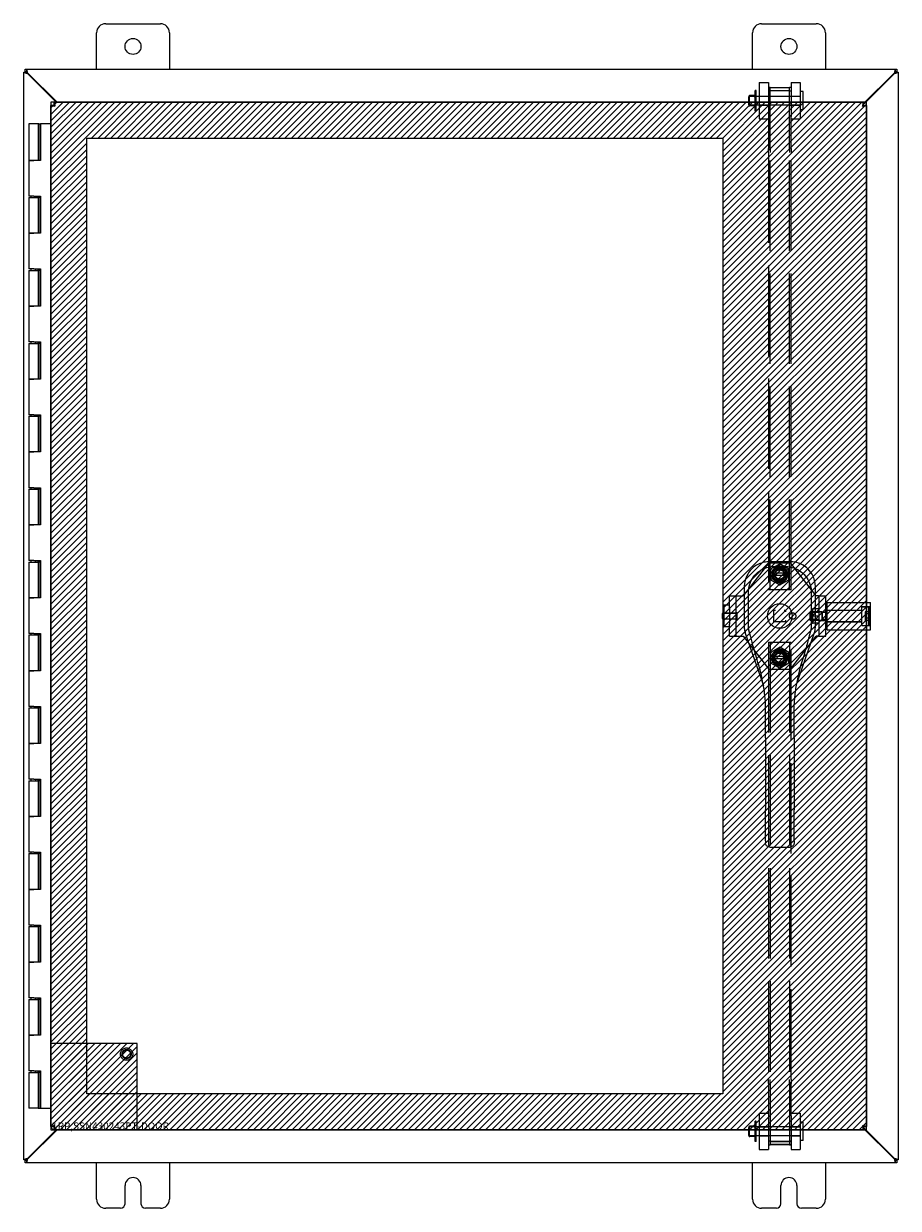
# Model space of a CAD drawing. Units: inches. Extents: x 34 to 249, y 9 to 150.
# Drawn here: x 86 to 110, y 76 to 108 of the extents above; entities that cross this region are included whole.
import ezdxf

# ---------------------------------------------------------------- set-up
doc = ezdxf.new("R2010")
doc.units = ezdxf.units.IN
doc.header["$LTSCALE"] = 15
doc.header["$MEASUREMENT"] = 0
doc.linetypes.add('DASHED', pattern=[0.2067, 0.1654, -0.0413])
doc.layers.get('0').update_dxf_attribs({"lineweight": 0})
for name, color, linetype, lineweight in [('Hatch (ANSI)', 7, 'Continuous', 5), ('Hidden (ANSI)', 7, 'DASHED', 5), ('Sketch Geometry (ANSI)', 7, 'Continuous', 5), ('Visible (ANSI)', 7, 'Continuous', 5)]:
    doc.layers.add(name, color=color, linetype=linetype, lineweight=lineweight)

msp = doc.modelspace()

# ---------------------------------------------------------------- hatches: boundary and pattern name
at = {"layer": 'Hatch (ANSI)'}
h = msp.add_hatch(dxfattribs=at)
h.set_pattern_fill('ANSI31', color=5, style=0)
h.paths.add_polyline_path([(105.413, 78.843), (105.413, 105.062), (87.959, 105.062), (87.959, 78.843)], flags=0)
h.paths.add_polyline_path([(86.975, 77.859), (109.35, 77.859), (109.35, 106.047), (86.975, 106.047)])
h = msp.add_hatch(dxfattribs=at)
h.set_pattern_fill('ANSI31', color=5, style=0)
h.paths.add_polyline_path([(86.975, 77.859), (89.337, 77.859), (89.337, 80.221), (86.975, 80.221)])

# ---------------------------------------------------------------- linework, layer by layer
at = {"layer": 'Hidden (ANSI)'}
for p, q in [((106.302, 105.807), (106.302, 106.37)), ((106.322, 106.37), (106.302, 106.37)), ((106.322, 105.807), (106.322, 106.37)), ((106.41, 106.589), (106.41, 105.589)), ((106.41, 106.589), (106.66, 106.589)), ((106.66, 106.589), (106.66, 105.66)), ((106.71, 106.456), (107.236, 106.456)), ((107.236, 106.443), (106.71, 106.443)), ((106.71, 104.778), (106.71, 106.443)), ((106.71, 106.372), (107.236, 106.372)), ((107.236, 106.359), (106.71, 106.359)), ((107.236, 104.778), (107.236, 106.443)), ((107.286, 106.589), (107.286, 105.66)), ((107.286, 106.589), (107.536, 106.589)), ((107.536, 106.589), (107.536, 105.589)), ((107.611, 106.339), (107.536, 106.339)), ((107.611, 105.839), (107.611, 106.339)), ((106.122, 105.979), (106.122, 106.198)), ((106.142, 105.967), (106.142, 106.21)), ((107.536, 106.21), (106.142, 106.21)), ((107.536, 105.967), (106.142, 105.967)), ((106.271, 106.229), (106.153, 106.229)), ((106.271, 106.209), (106.153, 106.209)), ((106.271, 105.968), (106.153, 105.968)), ((106.41, 106.214), (106.66, 106.214)), ((106.41, 105.964), (106.66, 105.964)), ((106.66, 106.214), (106.71, 106.214)), ((106.66, 105.964), (106.71, 105.964)), ((107.236, 106.214), (107.286, 106.214)), ((107.236, 105.964), (107.286, 105.964)), ((107.286, 106.214), (107.536, 106.214)), ((107.286, 105.964), (107.536, 105.964)), ((106.271, 105.948), (106.153, 105.948)), ((106.322, 105.807), (106.302, 105.807)), ((106.66, 105.66), (106.66, 104.778)), ((107.286, 104.778), (107.286, 105.66)), ((107.611, 105.839), (107.536, 105.839)), ((106.41, 105.589), (106.66, 105.589)), ((107.286, 105.589), (107.536, 105.589)), ((106.66, 104.668), (106.66, 104.778)), ((106.66, 104.668), (106.66, 92.668)), ((106.71, 104.778), (106.71, 104.668)), ((106.71, 92.668), (106.71, 104.668)), ((107.236, 104.778), (107.236, 104.668)), ((107.236, 92.668), (107.236, 104.668)), ((107.286, 104.778), (107.286, 104.668)), ((107.286, 92.668), (107.286, 104.668)), ((106.677, 93.408), (105.97, 92.502)), ((106.677, 93.408), (107.268, 93.408)), ((106.973, 93.381), (106.723, 93.237)), ((107.223, 93.237), (106.973, 93.381)), ((107.975, 92.502), (107.268, 93.408)), ((106.723, 93.237), (106.723, 92.948)), ((107.223, 93.124), (106.723, 93.124)), ((107.223, 93.061), (106.723, 93.061)), ((107.223, 92.948), (107.223, 93.237)), ((106.71, 92.668), (106.66, 92.668)), ((107.236, 92.668), (106.71, 92.668)), ((106.723, 92.948), (106.973, 92.804)), ((106.973, 92.804), (107.223, 92.948)), ((107.286, 92.668), (107.236, 92.668)), ((105.595, 92.171), (105.595, 92.502)), ((105.595, 92.502), (105.778, 92.502)), ((105.778, 92.502), (105.797, 92.502)), ((105.778, 91.4), (105.778, 92.502)), ((105.797, 92.502), (105.97, 92.502)), ((108.036, 92.502), (107.975, 92.502)), ((108.036, 92.502), (108.238, 92.502)), ((108.055, 91.4), (108.055, 92.502)), ((108.238, 91.4), (108.238, 92.502)), ((108.278, 91.577), (108.278, 92.325)), ((108.278, 92.325), (109.459, 92.325)), ((109.459, 91.577), (109.459, 92.325)), ((105.437, 92.246), (105.437, 91.656)), ((105.595, 92.246), (105.437, 92.246)), ((105.595, 92.034), (105.437, 92.034)), ((105.437, 92.028), (105.782, 92.028)), ((105.595, 92.171), (105.595, 91.731)), ((105.778, 92.034), (105.595, 92.034)), ((105.782, 91.853), (105.782, 92.049)), ((105.782, 92.049), (105.801, 92.049)), ((105.801, 91.853), (105.801, 92.049)), ((106.813, 91.792), (106.813, 92.11)), ((106.813, 92.11), (106.857, 92.11)), ((107.093, 92.11), (107.132, 92.11)), ((107.132, 92.11), (107.132, 92.071)), ((107.796, 92.057), (107.807, 92.069)), ((107.796, 92.057), (107.796, 91.845)), ((107.807, 92.069), (107.807, 91.833)), ((108.124, 92.069), (107.807, 92.069)), ((107.859, 92.124), (107.859, 91.778)), ((108.055, 92.049), (107.859, 92.049)), ((107.878, 92.093), (107.878, 92.135)), ((107.878, 91.951), (107.878, 91.994)), ((108.055, 92.147), (107.89, 92.147)), ((108.055, 92.071), (108.238, 92.071)), ((108.124, 92.069), (108.124, 91.833)), ((108.136, 92.057), (108.124, 92.069)), ((108.136, 92.057), (108.136, 91.845)), ((108.238, 92.049), (108.136, 92.049)), ((109.223, 92.108), (108.238, 92.108)), ((108.278, 92.112), (109.223, 92.112)), ((109.223, 91.691), (109.223, 92.211)), ((109.223, 92.211), (109.459, 92.211)), ((109.223, 92.207), (109.42, 92.207)), ((109.321, 92.069), (109.321, 92.01)), ((109.439, 92.069), (109.321, 92.069)), ((109.439, 92.01), (109.321, 92.01)), ((109.321, 92.01), (109.321, 91.892)), ((109.42, 91.695), (109.42, 92.207)), ((109.439, 92.187), (109.42, 92.207)), ((109.439, 91.715), (109.439, 92.187)), ((105.437, 91.874), (105.782, 91.874)), ((105.595, 91.868), (105.437, 91.868)), ((105.595, 91.656), (105.437, 91.656)), ((105.778, 91.868), (105.595, 91.868)), ((105.595, 91.4), (105.595, 91.731)), ((105.782, 91.853), (105.801, 91.853)), ((107.132, 91.792), (106.813, 91.792)), ((107.132, 91.835), (107.132, 91.792)), ((107.796, 91.845), (107.807, 91.833)), ((108.124, 91.833), (107.807, 91.833)), ((108.055, 91.853), (107.859, 91.853)), ((107.878, 91.951), (107.89, 91.951)), ((107.878, 91.908), (107.878, 91.951)), ((107.878, 91.767), (107.878, 91.809)), ((108.055, 91.951), (107.89, 91.951)), ((108.055, 91.755), (107.89, 91.755)), ((108.055, 91.831), (108.238, 91.831)), ((108.136, 91.845), (108.124, 91.833)), ((108.238, 91.853), (108.136, 91.853)), ((109.223, 91.794), (108.238, 91.794)), ((108.278, 91.79), (109.223, 91.79)), ((109.223, 91.695), (109.42, 91.695)), ((109.223, 91.691), (109.459, 91.691)), ((109.321, 91.892), (109.321, 91.833)), ((109.439, 91.892), (109.321, 91.892)), ((109.439, 91.833), (109.321, 91.833)), ((109.439, 91.715), (109.42, 91.695)), ((105.595, 91.4), (105.778, 91.4)), ((105.778, 91.4), (105.797, 91.4)), ((105.797, 91.4), (105.97, 91.4)), ((105.97, 91.4), (106.677, 90.494)), ((107.268, 90.494), (107.975, 91.4)), ((108.036, 91.4), (107.975, 91.4)), ((108.036, 91.4), (108.238, 91.4)), ((108.278, 91.577), (109.459, 91.577)), ((106.66, 91.234), (106.71, 91.234)), ((106.66, 91.234), (106.66, 79.234)), ((106.71, 91.234), (107.236, 91.234)), ((106.71, 91.234), (106.71, 79.234)), ((106.973, 91.098), (106.723, 90.954)), ((107.223, 90.954), (106.973, 91.098)), ((107.236, 91.234), (107.286, 91.234)), ((107.236, 91.234), (107.236, 79.234)), ((107.286, 79.234), (107.286, 91.234)), ((106.723, 90.954), (106.723, 90.665)), ((107.223, 90.841), (106.723, 90.841)), ((107.223, 90.778), (106.723, 90.778)), ((107.223, 90.665), (107.223, 90.954)), ((106.677, 90.494), (107.268, 90.494)), ((106.723, 90.665), (106.973, 90.521)), ((106.973, 90.521), (107.223, 90.665)), ((106.66, 79.124), (106.66, 79.234)), ((106.66, 79.124), (106.66, 78.241)), ((106.71, 79.124), (106.71, 79.234)), ((106.71, 79.124), (106.71, 77.459)), ((107.236, 79.124), (107.236, 79.234)), ((107.236, 79.124), (107.236, 77.459)), ((107.286, 79.234), (107.286, 79.124)), ((107.286, 78.241), (107.286, 79.124)), ((106.302, 77.532), (106.302, 78.095)), ((106.322, 78.095), (106.302, 78.095)), ((106.322, 77.532), (106.322, 78.095)), ((106.41, 78.313), (106.41, 77.313)), ((106.41, 78.313), (106.66, 78.313)), ((106.66, 78.241), (106.66, 77.313)), ((107.286, 78.313), (107.536, 78.313)), ((107.286, 78.241), (107.286, 77.313)), ((107.536, 78.313), (107.536, 77.313)), ((107.611, 78.063), (107.536, 78.063)), ((107.611, 77.563), (107.611, 78.063)), ((106.122, 77.704), (106.122, 77.923)), ((106.142, 77.692), (106.142, 77.935)), ((107.536, 77.935), (106.142, 77.935)), ((107.536, 77.692), (106.142, 77.692)), ((106.271, 77.954), (106.153, 77.954)), ((106.271, 77.934), (106.153, 77.934)), ((106.271, 77.693), (106.153, 77.693)), ((106.41, 77.938), (106.66, 77.938)), ((106.41, 77.688), (106.66, 77.688)), ((106.71, 77.938), (106.66, 77.938)), ((106.71, 77.688), (106.66, 77.688)), ((107.286, 77.938), (107.236, 77.938)), ((107.286, 77.688), (107.236, 77.688)), ((107.286, 77.938), (107.536, 77.938)), ((107.286, 77.688), (107.536, 77.688)), ((106.271, 77.673), (106.153, 77.673)), ((106.322, 77.532), (106.302, 77.532)), ((106.71, 77.543), (107.236, 77.543)), ((107.236, 77.53), (106.71, 77.53)), ((106.71, 77.459), (107.236, 77.459)), ((107.236, 77.446), (106.71, 77.446)), ((107.611, 77.563), (107.536, 77.563)), ((106.41, 77.313), (106.66, 77.313)), ((107.286, 77.313), (107.536, 77.313))]:
    msp.add_line(p, q, dxfattribs=at)
for centre, radius in [((106.973, 93.093), 0.2), ((106.973, 93.093), 0.188), ((106.973, 93.093), 0.156), ((106.973, 93.093), 0.141), ((106.973, 93.093), 0.126), ((107.327, 91.951), 0.0886), ((106.973, 90.809), 0.2), ((106.973, 90.809), 0.188), ((106.973, 90.809), 0.156), ((106.973, 90.809), 0.141), ((106.973, 90.809), 0.126), ((89.049, 79.933), 0.169), ((89.049, 79.933), 0.125), ((89.049, 79.933), 0.109)]:
    msp.add_circle(centre, radius, dxfattribs=at)
for centre, radius, start, end in [((106.153, 106.198), 0.0312, 90, 180), ((106.153, 105.979), 0.0312, 180, 270), ((106.153, 106.198), 0.0112, 90, 180), ((106.153, 105.979), 0.0112, 180, 270), ((106.271, 106.261), 0.0312, 270, 0), ((106.271, 106.261), 0.0513, 270, 0), ((106.271, 105.917), 0.0513, 0, 90), ((106.271, 105.917), 0.0312, 0, 90), ((106.973, 93.093), 0.225, 7.9836, 172.0164), ((106.973, 93.093), 0.281, 87.167, 92.833), ((106.973, 93.093), 0.281, 147.167, 152.833), ((106.973, 93.093), 0.281, 207.167, 212.833), ((106.973, 93.093), 0.225, 187.9836, 352.0164), ((106.973, 93.093), 0.281, 27.167, 32.833), ((106.973, 93.093), 0.281, 327.167, 332.833), ((106.973, 93.093), 0.281, 267.167, 272.833), ((105.666, 91.951), 0.276, 147.5207, 212.4793), ((105.435, 92.098), 0.00197, 0, 147.5207), ((105.814, 91.951), 0.0426, 107.0319, 252.9681), ((107.878, 92.124), 0.0197, 79.8349, 180), ((107.89, 92.135), 0.0118, 90, 180), ((105.435, 91.804), 0.00197, 212.4793, 0), ((107.878, 91.778), 0.0197, 180, 280.1651), ((107.89, 91.767), 0.0118, 180, 270), ((106.973, 90.809), 0.225, 7.9836, 172.0164), ((106.973, 90.809), 0.281, 87.167, 92.833), ((106.973, 90.809), 0.281, 147.167, 152.833), ((106.973, 90.809), 0.281, 207.167, 212.833), ((106.973, 90.809), 0.225, 187.9836, 352.0164), ((106.973, 90.809), 0.281, 27.167, 32.833), ((106.973, 90.809), 0.281, 327.167, 332.833), ((106.973, 90.809), 0.281, 267.167, 272.833), ((106.153, 77.923), 0.0312, 90, 180), ((106.153, 77.704), 0.0312, 180, 270), ((106.153, 77.923), 0.0112, 90, 180), ((106.153, 77.704), 0.0112, 180, 270), ((106.271, 77.985), 0.0312, 270, 0), ((106.271, 77.985), 0.0512, 270, 0), ((106.271, 77.641), 0.0512, 0, 90), ((106.271, 77.641), 0.0312, 0, 90)]:
    msp.add_arc(centre, radius, start, end, dxfattribs=at)
for centre, major_axis, start_param, end_param in [((106.71, 106.443), (-0.05, 0), 4.712389, 6.283185), ((106.71, 106.372), (-0.05, 0), 0, 1.570796), ((107.236, 106.443), (0.05, 0), 0, 1.570796), ((107.236, 106.372), (0.05, 0), 4.712389, 6.283185), ((106.71, 77.53), (-0.05, 0), 4.712389, 6.283185), ((106.71, 77.459), (-0.05, 0), 0, 1.570796), ((107.236, 77.53), (0.05, 0), 0, 1.570796), ((107.236, 77.459), (0.05, 0), 4.712389, 6.283185)]:
    msp.add_ellipse(centre, major_axis=major_axis, ratio=0.258819, start_param=start_param, end_param=end_param, dxfattribs=at)
for points, knots in [([(107.878, 91.994), (107.878, 91.996), (107.878, 91.998), (107.879, 92.005), (107.879, 92.011), (107.88, 92.022), (107.881, 92.027), (107.881, 92.036), (107.882, 92.04), (107.882, 92.046), (107.882, 92.049), (107.882, 92.055), (107.881, 92.059), (107.88, 92.069), (107.88, 92.075), (107.879, 92.084), (107.878, 92.087), (107.878, 92.091), (107.878, 92.092), (107.878, 92.093)], [-0.8497758, -0.8497758, -0.8497758, -0.8497758, -0.8331296, -0.8331296, -0.7901566, -0.7901566, -0.7471172, -0.7471172, -0.7163104, -0.7163104, -0.6939879, -0.6939879, -0.6627804, -0.6627804, -0.6058766, -0.6058766, -0.5768241, -0.5768241, -0.5672055, -0.5672055, -0.5672055, -0.5672055]), ([(107.878, 91.809), (107.878, 91.811), (107.878, 91.812), (107.879, 91.818), (107.879, 91.822), (107.88, 91.831), (107.881, 91.835), (107.881, 91.844), (107.882, 91.847), (107.882, 91.854), (107.882, 91.856), (107.882, 91.863), (107.881, 91.867), (107.88, 91.878), (107.88, 91.885), (107.879, 91.897), (107.878, 91.9), (107.878, 91.906), (107.878, 91.907), (107.878, 91.908)], [-0.8497756, -0.8497756, -0.8497756, -0.8497756, -0.8331296, -0.8331296, -0.7901566, -0.7901566, -0.7471172, -0.7471172, -0.7163104, -0.7163104, -0.6939879, -0.6939879, -0.6627804, -0.6627804, -0.6058766, -0.6058766, -0.5768241, -0.5768241, -0.5672053, -0.5672053, -0.5672053, -0.5672053])]:
    msp.add_open_spline(points, degree=3, knots=knots, dxfattribs=at)
at = {"layer": 'Sketch Geometry (ANSI)', "color": 5}
for p, q in [((109.35, 106.047), (86.975, 106.047)), ((86.975, 106.047), (86.975, 77.859)), ((109.35, 77.859), (109.35, 106.047)), ((87.959, 105.062), (105.413, 105.062)), ((87.959, 78.843), (87.959, 105.062)), ((105.413, 105.062), (105.413, 78.843)), ((89.337, 80.221), (86.975, 80.221)), ((86.975, 80.221), (86.975, 77.859)), ((89.337, 77.859), (89.337, 80.221)), ((105.413, 78.843), (87.959, 78.843)), ((86.975, 77.859), (109.35, 77.859)), ((86.975, 77.859), (89.337, 77.859))]:
    msp.add_line(p, q, dxfattribs=at)
at = {"layer": 'Visible (ANSI)'}
for p, q in [((88.226, 106.953), (88.226, 107.953)), ((88.476, 108.203), (89.976, 108.203)), ((90.226, 107.953), (90.226, 106.953)), ((106.226, 106.953), (106.226, 107.953)), ((106.476, 108.203), (107.976, 108.203)), ((108.226, 107.953), (108.226, 106.953)), ((86.263, 106.953), (86.311, 106.953)), ((86.263, 106.879), (86.263, 106.953)), ((86.343, 106.848), (86.311, 106.953)), ((86.311, 106.879), (86.311, 106.953)), ((86.311, 106.953), (110.141, 106.953)), ((110.141, 106.953), (110.11, 106.848)), ((110.141, 106.953), (110.141, 106.879)), ((110.141, 106.953), (110.189, 106.953)), ((110.189, 106.953), (110.189, 106.879)), ((86.226, 106.874), (86.3, 106.874)), ((86.226, 106.868), (86.226, 106.874)), ((86.226, 106.868), (86.332, 106.837)), ((86.226, 106.868), (86.3, 106.868)), ((86.226, 77.038), (86.226, 106.868)), ((86.311, 106.879), (86.263, 106.879)), ((86.3, 106.874), (86.3, 106.868)), ((86.3, 106.868), (86.332, 106.837)), ((86.343, 106.848), (86.311, 106.879)), ((86.332, 106.837), (87.122, 106.047)), ((87.144, 106.047), (86.343, 106.848)), ((110.11, 106.848), (109.265, 106.002)), ((109.265, 105.98), (110.121, 106.837)), ((110.141, 106.879), (110.11, 106.848)), ((110.121, 106.837), (110.152, 106.868)), ((110.121, 106.837), (110.226, 106.868)), ((110.189, 106.879), (110.141, 106.879)), ((110.152, 106.874), (110.226, 106.874)), ((110.152, 106.868), (110.152, 106.874)), ((110.152, 106.868), (110.226, 106.868)), ((110.226, 106.874), (110.226, 106.868)), ((110.226, 106.868), (110.226, 77.038)), ((86.975, 77.944), (86.975, 105.962)), ((87.049, 105.962), (86.975, 105.962)), ((87.06, 105.973), (87.06, 106.047)), ((87.06, 106.047), (109.265, 106.047)), ((109.265, 105.973), (109.265, 106.047)), ((109.276, 105.962), (109.35, 105.962)), ((109.35, 105.962), (109.35, 77.944)), ((86.621, 105.453), (86.371, 105.453)), ((86.371, 105.453), (86.371, 104.453)), ((86.621, 105.453), (86.631, 105.453)), ((86.621, 105.453), (86.621, 104.453)), ((86.638, 105.453), (86.631, 105.453)), ((86.638, 105.453), (86.681, 105.453)), ((86.681, 105.453), (86.686, 105.453)), ((86.681, 104.453), (86.681, 105.453)), ((86.686, 105.453), (86.686, 104.453)), ((86.975, 105.453), (86.686, 105.453)), ((86.371, 104.453), (86.507, 104.453)), ((86.371, 104.453), (86.371, 103.473)), ((86.507, 104.453), (86.371, 104.453)), ((86.686, 104.453), (86.507, 104.453)), ((86.507, 103.473), (86.371, 103.473)), ((86.371, 103.433), (86.371, 102.453)), ((86.371, 103.433), (86.621, 103.433)), ((86.436, 103.433), (86.436, 103.473)), ((86.507, 103.473), (86.686, 103.473)), ((86.556, 103.433), (86.556, 103.473)), ((86.62, 103.433), (86.62, 103.473)), ((86.621, 103.433), (86.621, 102.453)), ((86.631, 103.433), (86.621, 103.433)), ((86.638, 103.433), (86.631, 103.433)), ((86.676, 103.433), (86.638, 103.433)), ((86.676, 103.473), (86.676, 103.433)), ((86.681, 102.453), (86.681, 103.473)), ((86.686, 103.473), (86.686, 102.453)), ((86.371, 102.453), (86.507, 102.453)), ((86.371, 102.453), (86.371, 101.473)), ((86.507, 102.453), (86.371, 102.453)), ((86.686, 102.453), (86.507, 102.453)), ((86.507, 101.473), (86.371, 101.473)), ((86.371, 101.433), (86.371, 100.453)), ((86.371, 101.433), (86.621, 101.433)), ((86.436, 101.433), (86.436, 101.473)), ((86.507, 101.473), (86.686, 101.473)), ((86.556, 101.433), (86.556, 101.473)), ((86.62, 101.433), (86.62, 101.473)), ((86.621, 101.433), (86.621, 100.453)), ((86.631, 101.433), (86.621, 101.433)), ((86.638, 101.433), (86.631, 101.433)), ((86.676, 101.433), (86.638, 101.433)), ((86.676, 101.473), (86.676, 101.433)), ((86.681, 100.453), (86.681, 101.473)), ((86.686, 101.473), (86.686, 100.453)), ((86.371, 100.453), (86.507, 100.453)), ((86.371, 100.453), (86.371, 99.473)), ((86.507, 100.453), (86.371, 100.453)), ((86.686, 100.453), (86.507, 100.453)), ((86.507, 99.473), (86.371, 99.473)), ((86.436, 99.433), (86.436, 99.473)), ((86.507, 99.473), (86.686, 99.473)), ((86.556, 99.433), (86.556, 99.473)), ((86.62, 99.433), (86.62, 99.473)), ((86.676, 99.473), (86.676, 99.433)), ((86.681, 98.453), (86.681, 99.473)), ((86.686, 99.473), (86.686, 98.453)), ((86.371, 99.433), (86.371, 98.453)), ((86.371, 99.433), (86.621, 99.433)), ((86.621, 99.433), (86.621, 98.453)), ((86.631, 99.433), (86.621, 99.433)), ((86.638, 99.433), (86.631, 99.433)), ((86.676, 99.433), (86.638, 99.433)), ((86.371, 98.453), (86.507, 98.453)), ((86.371, 98.453), (86.371, 97.473)), ((86.507, 98.453), (86.371, 98.453)), ((86.686, 98.453), (86.507, 98.453)), ((86.507, 97.473), (86.371, 97.473)), ((86.371, 97.433), (86.371, 96.453)), ((86.371, 97.433), (86.621, 97.433)), ((86.436, 97.433), (86.436, 97.473)), ((86.507, 97.473), (86.686, 97.473)), ((86.556, 97.433), (86.556, 97.473)), ((86.62, 97.433), (86.62, 97.473)), ((86.621, 97.433), (86.621, 96.453)), ((86.631, 97.433), (86.621, 97.433)), ((86.638, 97.433), (86.631, 97.433)), ((86.676, 97.433), (86.638, 97.433)), ((86.676, 97.473), (86.676, 97.433)), ((86.681, 96.453), (86.681, 97.473)), ((86.686, 97.473), (86.686, 96.453)), ((86.371, 96.453), (86.507, 96.453)), ((86.371, 96.453), (86.371, 95.473)), ((86.507, 96.453), (86.371, 96.453)), ((86.686, 96.453), (86.507, 96.453)), ((86.507, 95.473), (86.371, 95.473)), ((86.371, 95.433), (86.371, 94.453)), ((86.371, 95.433), (86.621, 95.433)), ((86.436, 95.433), (86.436, 95.473)), ((86.507, 95.473), (86.686, 95.473)), ((86.556, 95.433), (86.556, 95.473)), ((86.62, 95.433), (86.62, 95.473)), ((86.621, 95.433), (86.621, 94.453)), ((86.631, 95.433), (86.621, 95.433)), ((86.638, 95.433), (86.631, 95.433)), ((86.676, 95.433), (86.638, 95.433)), ((86.676, 95.473), (86.676, 95.433)), ((86.681, 94.453), (86.681, 95.473)), ((86.686, 95.473), (86.686, 94.453)), ((86.371, 94.453), (86.507, 94.453)), ((86.371, 94.453), (86.371, 93.473)), ((86.507, 94.453), (86.371, 94.453)), ((86.686, 94.453), (86.507, 94.453)), ((86.507, 93.473), (86.371, 93.473)), ((86.371, 93.433), (86.371, 92.453)), ((86.371, 93.433), (86.621, 93.433)), ((86.436, 93.433), (86.436, 93.473)), ((86.507, 93.473), (86.686, 93.473)), ((86.556, 93.433), (86.556, 93.473)), ((86.62, 93.433), (86.62, 93.473)), ((86.621, 93.433), (86.621, 92.453)), ((86.631, 93.433), (86.621, 93.433)), ((86.638, 93.433), (86.631, 93.433)), ((86.676, 93.433), (86.638, 93.433)), ((86.676, 93.473), (86.676, 93.433)), ((86.681, 92.453), (86.681, 93.473)), ((86.686, 93.473), (86.686, 92.453)), ((106.698, 93.441), (106.69, 93.442)), ((107.255, 93.441), (106.698, 93.441)), ((107.263, 93.441), (107.255, 93.441)), ((105.999, 92.744), (105.998, 91.68)), ((105.999, 92.752), (105.999, 92.744)), ((107.951, 91.678), (107.952, 92.742)), ((107.952, 92.742), (107.952, 92.75)), ((86.371, 92.453), (86.507, 92.453)), ((86.371, 92.453), (86.371, 91.473)), ((86.507, 92.453), (86.371, 92.453)), ((86.686, 92.453), (86.507, 92.453)), ((105.998, 91.679), (105.998, 91.68)), ((106.181, 91.974), (106.181, 91.974)), ((107.768, 91.974), (107.768, 91.974)), ((107.951, 91.678), (107.951, 91.677)), ((86.507, 91.473), (86.371, 91.473)), ((86.371, 91.433), (86.371, 90.453)), ((86.371, 91.433), (86.621, 91.433)), ((86.436, 91.433), (86.436, 91.473)), ((86.507, 91.473), (86.686, 91.473)), ((86.556, 91.433), (86.556, 91.473)), ((86.62, 91.433), (86.62, 91.473)), ((86.621, 91.433), (86.621, 90.453)), ((86.631, 91.433), (86.621, 91.433)), ((86.638, 91.433), (86.631, 91.433)), ((86.676, 91.433), (86.638, 91.433)), ((86.676, 91.473), (86.676, 91.433)), ((86.681, 90.453), (86.681, 91.473)), ((86.686, 91.473), (86.686, 90.453)), ((106.037, 91.45), (106.036, 91.451)), ((106.037, 91.45), (106.525, 90.049)), ((107.429, 90.076), (107.911, 91.447)), ((107.912, 91.449), (107.911, 91.447)), ((106.211, 91.287), (106.211, 91.288)), ((86.371, 90.453), (86.507, 90.453)), ((86.371, 90.453), (86.371, 89.473)), ((86.507, 90.453), (86.371, 90.453)), ((86.686, 90.453), (86.507, 90.453)), ((106.526, 90.048), (106.526, 90.048)), ((107.429, 90.074), (107.429, 90.074)), ((86.507, 89.473), (86.371, 89.473)), ((86.371, 89.433), (86.371, 88.453)), ((86.371, 89.433), (86.621, 89.433)), ((86.436, 89.433), (86.436, 89.473)), ((86.507, 89.473), (86.686, 89.473)), ((86.556, 89.433), (86.556, 89.473)), ((86.62, 89.433), (86.62, 89.473)), ((86.621, 89.433), (86.621, 88.453)), ((86.631, 89.433), (86.621, 89.433)), ((86.638, 89.433), (86.631, 89.433)), ((86.676, 89.433), (86.638, 89.433)), ((86.676, 89.473), (86.676, 89.433)), ((86.681, 88.453), (86.681, 89.473)), ((86.686, 89.473), (86.686, 88.453)), ((106.581, 88.606), (106.581, 89.533)), ((107.368, 88.606), (107.368, 89.533)), ((86.371, 88.453), (86.507, 88.453)), ((86.371, 88.453), (86.371, 87.473)), ((86.507, 88.453), (86.371, 88.453)), ((86.686, 88.453), (86.507, 88.453)), ((106.581, 88.606), (106.581, 86.638)), ((107.368, 88.606), (107.368, 86.638)), ((86.507, 87.473), (86.371, 87.473)), ((86.371, 87.433), (86.371, 86.453)), ((86.371, 87.433), (86.621, 87.433)), ((86.436, 87.433), (86.436, 87.473)), ((86.507, 87.473), (86.686, 87.473)), ((86.556, 87.433), (86.556, 87.473)), ((86.62, 87.433), (86.62, 87.473)), ((86.621, 87.433), (86.621, 86.453)), ((86.631, 87.433), (86.621, 87.433)), ((86.638, 87.433), (86.631, 87.433)), ((86.676, 87.433), (86.638, 87.433)), ((86.676, 87.473), (86.676, 87.433)), ((86.681, 86.453), (86.681, 87.473)), ((86.686, 87.473), (86.686, 86.453)), ((86.371, 86.453), (86.507, 86.453)), ((86.371, 86.453), (86.371, 85.473)), ((86.507, 86.453), (86.371, 86.453)), ((86.686, 86.453), (86.507, 86.453)), ((106.581, 85.786), (106.581, 86.638)), ((107.368, 85.786), (107.368, 86.638)), ((106.581, 85.786), (106.581, 85.727)), ((106.699, 85.614), (107.25, 85.614)), ((107.368, 85.786), (107.368, 85.727)), ((86.507, 85.473), (86.371, 85.473)), ((86.371, 85.433), (86.371, 84.453)), ((86.371, 85.433), (86.621, 85.433)), ((86.436, 85.433), (86.436, 85.473)), ((86.507, 85.473), (86.686, 85.473)), ((86.556, 85.433), (86.556, 85.473)), ((86.62, 85.433), (86.62, 85.473)), ((86.621, 85.433), (86.621, 84.453)), ((86.631, 85.433), (86.621, 85.433)), ((86.638, 85.433), (86.631, 85.433)), ((86.676, 85.433), (86.638, 85.433)), ((86.676, 85.473), (86.676, 85.433)), ((86.681, 84.453), (86.681, 85.473)), ((86.686, 85.473), (86.686, 84.453)), ((86.371, 84.453), (86.507, 84.453)), ((86.371, 84.453), (86.371, 83.473)), ((86.507, 84.453), (86.371, 84.453)), ((86.686, 84.453), (86.507, 84.453)), ((86.507, 83.473), (86.371, 83.473)), ((86.371, 83.433), (86.371, 82.453)), ((86.371, 83.433), (86.621, 83.433)), ((86.436, 83.433), (86.436, 83.473)), ((86.507, 83.473), (86.686, 83.473)), ((86.556, 83.433), (86.556, 83.473)), ((86.62, 83.433), (86.62, 83.473)), ((86.621, 83.433), (86.621, 82.453)), ((86.631, 83.433), (86.621, 83.433)), ((86.638, 83.433), (86.631, 83.433)), ((86.676, 83.433), (86.638, 83.433)), ((86.676, 83.473), (86.676, 83.433)), ((86.681, 82.453), (86.681, 83.473)), ((86.686, 83.473), (86.686, 82.453)), ((86.371, 82.453), (86.507, 82.453)), ((86.371, 82.453), (86.371, 81.473)), ((86.507, 82.453), (86.371, 82.453)), ((86.686, 82.453), (86.507, 82.453)), ((86.507, 81.473), (86.371, 81.473)), ((86.371, 81.433), (86.371, 80.453)), ((86.371, 81.433), (86.621, 81.433)), ((86.436, 81.433), (86.436, 81.473)), ((86.507, 81.473), (86.686, 81.473)), ((86.556, 81.433), (86.556, 81.473)), ((86.62, 81.433), (86.62, 81.473)), ((86.621, 81.433), (86.621, 80.453)), ((86.631, 81.433), (86.621, 81.433)), ((86.638, 81.433), (86.631, 81.433)), ((86.676, 81.433), (86.638, 81.433)), ((86.676, 81.473), (86.676, 81.433)), ((86.681, 80.453), (86.681, 81.473)), ((86.686, 81.473), (86.686, 80.453)), ((86.371, 80.453), (86.507, 80.453)), ((86.371, 80.453), (86.371, 79.473)), ((86.507, 80.453), (86.371, 80.453)), ((86.686, 80.453), (86.507, 80.453)), ((86.507, 79.473), (86.371, 79.473)), ((86.371, 79.433), (86.621, 79.433)), ((86.371, 79.433), (86.371, 78.453)), ((86.436, 79.433), (86.436, 79.473)), ((86.507, 79.473), (86.686, 79.473)), ((86.556, 79.433), (86.556, 79.473)), ((86.62, 79.433), (86.62, 79.473)), ((86.631, 79.433), (86.621, 79.433)), ((86.621, 79.433), (86.621, 78.453)), ((86.638, 79.433), (86.631, 79.433)), ((86.676, 79.433), (86.638, 79.433)), ((86.676, 79.473), (86.676, 79.433)), ((86.681, 78.453), (86.681, 79.473)), ((86.686, 79.473), (86.686, 78.453)), ((86.621, 78.453), (86.371, 78.453)), ((86.621, 78.453), (86.631, 78.453)), ((86.631, 78.453), (86.638, 78.453)), ((86.638, 78.453), (86.681, 78.453)), ((86.686, 78.453), (86.681, 78.453)), ((86.686, 78.453), (86.975, 78.453)), ((87.122, 77.859), (86.332, 77.069)), ((86.343, 77.058), (87.144, 77.859)), ((87.049, 77.944), (86.975, 77.944)), ((87.06, 77.859), (87.06, 77.933)), ((109.265, 77.859), (87.06, 77.859)), ((109.265, 77.933), (109.265, 77.859)), ((110.121, 77.069), (109.265, 77.926)), ((109.265, 77.904), (110.11, 77.058)), ((109.276, 77.944), (109.35, 77.944)), ((86.332, 77.069), (86.226, 77.038)), ((86.3, 77.038), (86.226, 77.038)), ((86.226, 77.032), (86.226, 77.038)), ((86.3, 77.032), (86.226, 77.032)), ((86.263, 77.027), (86.311, 77.027)), ((86.263, 76.953), (86.263, 77.027)), ((86.332, 77.069), (86.3, 77.038)), ((86.3, 77.038), (86.3, 77.032)), ((86.311, 77.027), (86.343, 77.058)), ((86.311, 76.953), (86.343, 77.058)), ((86.311, 76.953), (86.311, 77.027)), ((110.11, 77.058), (110.141, 77.027)), ((110.11, 77.058), (110.141, 76.953)), ((110.152, 77.038), (110.121, 77.069)), ((110.226, 77.038), (110.121, 77.069)), ((110.141, 77.027), (110.141, 76.953)), ((110.141, 77.027), (110.189, 77.027)), ((110.226, 77.038), (110.152, 77.038)), ((110.152, 77.032), (110.152, 77.038)), ((110.226, 77.032), (110.152, 77.032)), ((110.189, 77.027), (110.189, 76.953)), ((110.226, 77.038), (110.226, 77.032)), ((86.311, 76.953), (86.263, 76.953)), ((110.141, 76.953), (86.311, 76.953)), ((88.226, 75.953), (88.226, 76.953)), ((90.226, 76.953), (90.226, 75.953)), ((106.226, 75.953), (106.226, 76.953)), ((108.226, 76.953), (108.226, 75.953)), ((110.189, 76.953), (110.141, 76.953)), ((89.007, 75.828), (89.007, 76.328)), ((89.445, 76.328), (89.445, 75.828)), ((107.007, 75.828), (107.007, 76.328)), ((107.445, 76.328), (107.445, 75.828)), ((88.882, 75.703), (88.476, 75.703)), ((89.976, 75.703), (89.57, 75.703)), ((106.882, 75.703), (106.476, 75.703)), ((107.976, 75.703), (107.57, 75.703))]:
    msp.add_line(p, q, dxfattribs=at)
for centre, radius in [((89.226, 107.578), 0.219), ((107.226, 107.578), 0.219), ((106.975, 91.953), 0.338)]:
    msp.add_circle(centre, radius, dxfattribs=at)
for centre, radius, start, end in [((88.476, 107.953), 0.25, 90, 180), ((89.976, 107.953), 0.25, 0, 90), ((106.476, 107.953), 0.25, 90, 180), ((107.976, 107.953), 0.25, 0, 90), ((86.298, 106.881), 0.07, 308.592, 321.408), ((110.154, 106.881), 0.07, 218.592, 231.408), ((106.975, 91.953), 0.669, 142.5153, 142.5349), ((106.975, 91.953), 0.669, 37.4649, 37.4743), ((106.975, 91.953), 0.598, 190.9433, 190.9436), ((106.975, 91.953), 0.598, 349.0564, 349.0567), ((106.975, 91.953), 0.787, 302.2507, 302.2648), ((86.298, 77.025), 0.07, 38.592, 51.408), ((110.154, 77.025), 0.07, 128.592, 141.408), ((89.226, 76.328), 0.219, 0, 180), ((107.226, 76.328), 0.219, 0, 180), ((88.476, 75.953), 0.25, 180, 270), ((88.882, 75.828), 0.125, 270, 0), ((89.57, 75.828), 0.125, 180, 270), ((89.976, 75.953), 0.25, 270, 0), ((106.476, 75.953), 0.25, 180, 270), ((106.882, 75.828), 0.125, 270, 0), ((107.57, 75.828), 0.125, 180, 270), ((107.976, 75.953), 0.25, 270, 0)]:
    msp.add_arc(centre, radius, start, end, dxfattribs=at)
for points in [[(86.975, 105.962), (86.975, 105.961), (86.976, 105.959), (86.978, 105.958)], [(109.346, 105.958), (109.349, 105.959), (109.35, 105.961), (109.35, 105.962)], [(106.817, 93.31), (106.922, 93.31), (107.027, 93.31), (107.133, 93.31)], [(106.115, 91.694), (106.113, 91.996), (106.112, 92.297), (106.111, 92.598)], [(107.838, 92.598), (107.838, 92.297), (107.837, 91.996), (107.834, 91.694)], [(106.159, 91.439), (106.131, 91.521), (106.116, 91.608), (106.115, 91.694)], [(107.834, 91.694), (107.834, 91.608), (107.818, 91.521), (107.79, 91.439)], [(106.138, 91.604), (106.138, 91.604), (106.138, 91.604), (106.138, 91.604)], [(107.811, 91.603), (107.811, 91.603), (107.811, 91.603), (107.811, 91.603)], [(107.655, 90.944), (107.588, 90.723), (107.508, 90.497), (107.466, 90.274)], [(86.975, 77.944), (86.975, 77.945), (86.976, 77.946), (86.978, 77.947)], [(87.06, 77.859), (87.061, 77.859), (87.062, 77.86), (87.063, 77.863)], [(109.35, 77.944), (109.35, 77.945), (109.349, 77.946), (109.346, 77.947)]]:
    msp.add_open_spline(points, degree=3, dxfattribs=at)
for points, knots in [([(86.978, 105.958), (86.985, 105.955), (87.004, 105.952), (87.028, 105.948), (87.044, 105.946), (87.062, 105.944), (87.08, 105.941)], [-0.8395462, -0.8395462, -0.8395462, -0.8395462, -0.3275189, -0.3275189, -0.3275189, 0, 0, 0, 0]), ([(87.08, 105.941), (87.065, 105.948), (87.051, 105.954), (87.049, 105.96), (87.049, 105.96), (87.049, 105.961), (87.049, 105.962)], [0, 0, 0, 0, 0.91101, 0.91101, 0.91101, 1, 1, 1, 1]), ([(87.06, 106.047), (87.064, 106.047), (87.069, 106.026), (87.073, 105.993), (87.075, 105.978), (87.078, 105.959), (87.08, 105.941)], [-1, -1, -1, -1, -0.327519, -0.327519, -0.327519, 0, 0, 0, 0]), ([(87.08, 105.941), (87.074, 105.956), (87.068, 105.97), (87.061, 105.972), (87.061, 105.973), (87.06, 105.973), (87.06, 105.973)], [0, 0, 0, 0, 0.91101, 0.91101, 0.91101, 1, 1, 1, 1]), ([(109.265, 106.047), (109.26, 106.047), (109.255, 106.024), (109.251, 105.99), (109.248, 105.975), (109.246, 105.958), (109.244, 105.941)], [0, 0, 0, 0, 1.095058, 1.095058, 1.095058, 1.570796, 1.570796, 1.570796, 1.570796]), ([(109.244, 105.941), (109.251, 105.957), (109.257, 105.971), (109.263, 105.973), (109.264, 105.973), (109.264, 105.973), (109.265, 105.973)], [0, 0, 0, 0, 1.483475, 1.483475, 1.483475, 1.570796, 1.570796, 1.570796, 1.570796]), ([(109.244, 105.941), (109.26, 105.948), (109.274, 105.954), (109.276, 105.961), (109.276, 105.961), (109.276, 105.961), (109.276, 105.962)], [0, 0, 0, 0, 1.483475, 1.483475, 1.483475, 1.570796, 1.570796, 1.570796, 1.570796]), ([(109.244, 105.941), (109.283, 105.946), (109.32, 105.951), (109.338, 105.955), (109.341, 105.956), (109.344, 105.957), (109.346, 105.958)], [0, 0, 0, 0, 1.091717, 1.091717, 1.091717, 1.318756, 1.318756, 1.318756, 1.318756]), ([(106.69, 93.442), (106.644, 93.442), (106.597, 93.437), (106.496, 93.417), (106.442, 93.399), (106.32, 93.341), (106.256, 93.296), (106.146, 93.186), (106.1, 93.122), (106.043, 93.001), (106.025, 92.947), (106.004, 92.846), (105.999, 92.799), (105.999, 92.752)], [-2.743472, -2.743472, -2.743472, -2.743472, -2.38819, -2.38819, -1.960551, -1.960551, -1.371951, -1.371951, -0.783309, -0.783309, -0.355409, -0.355409, 0, 0, 0, 0]), ([(106.111, 92.598), (106.111, 92.675), (106.124, 92.753), (106.172, 92.898), (106.208, 92.967), (106.3, 93.089), (106.356, 93.143), (106.48, 93.228), (106.549, 93.261), (106.684, 93.301), (106.751, 93.31), (106.817, 93.31)], [0, 0, 0, 0, 0.585479, 0.585479, 1.166746, 1.166746, 1.743138, 1.743138, 2.314992, 2.314992, 2.816082, 2.816082, 2.816082, 2.816082]), ([(107.133, 93.31), (107.211, 93.31), (107.291, 93.296), (107.435, 93.246), (107.502, 93.209), (107.62, 93.118), (107.673, 93.062), (107.757, 92.938), (107.79, 92.869), (107.829, 92.732), (107.838, 92.665), (107.838, 92.598)], [0, 0, 0, 0, 0.599539, 0.599539, 1.165122, 1.165122, 1.734835, 1.734835, 2.307278, 2.307278, 2.816055, 2.816055, 2.816055, 2.816055]), ([(107.952, 92.75), (107.952, 92.797), (107.948, 92.843), (107.927, 92.945), (107.91, 92.998), (107.852, 93.12), (107.807, 93.184), (107.697, 93.295), (107.632, 93.34), (107.511, 93.398), (107.457, 93.416), (107.356, 93.436), (107.309, 93.441), (107.263, 93.441)], [-2.744293, -2.744293, -2.744293, -2.744293, -2.388759, -2.388759, -1.963257, -1.963257, -1.372369, -1.372369, -0.781853, -0.781853, -0.353962, -0.353962, 0, 0, 0, 0]), ([(105.998, 91.679), (105.998, 91.64), (106.001, 91.602), (106.014, 91.525), (106.024, 91.488), (106.036, 91.451)], [-0.5896434, -0.5896434, -0.5896434, -0.5896434, -0.2948439, -0.2948439, 0, 0, 0, 0]), ([(107.912, 91.449), (107.924, 91.485), (107.934, 91.523), (107.947, 91.599), (107.951, 91.638), (107.951, 91.677)], [-0.5896434, -0.5896434, -0.5896434, -0.5896434, -0.2948439, -0.2948439, 0, 0, 0, 0]), ([(106.294, 90.944), (106.273, 91.015), (106.254, 91.084), (106.22, 91.208), (106.206, 91.265), (106.181, 91.361), (106.17, 91.401), (106.162, 91.43), (106.16, 91.436), (106.159, 91.439), (106.159, 91.44), (106.159, 91.44)], [0, 0, 0, 0, 0.591774, 0.591774, 1.193796, 1.193796, 1.826586, 1.826586, 2.026038, 2.026038, 2.120739, 2.120739, 2.120739, 2.120739]), ([(107.79, 91.44), (107.79, 91.44), (107.79, 91.439), (107.789, 91.435), (107.786, 91.427), (107.779, 91.402), (107.773, 91.38), (107.757, 91.319), (107.746, 91.276), (107.718, 91.168), (107.701, 91.101), (107.672, 91.002), (107.664, 90.973), (107.655, 90.944)], [0.113125, 0.113125, 0.113125, 0.113125, 0.210994, 0.210994, 0.46526, 0.46526, 0.846263, 0.846263, 1.372767, 1.372767, 1.994856, 1.994856, 2.236782, 2.236782, 2.236782, 2.236782]), ([(106.483, 90.274), (106.458, 90.409), (106.417, 90.546), (106.349, 90.769), (106.321, 90.857), (106.294, 90.944)], [0, 0, 0, 0, 1.122924, 1.122924, 1.857413, 1.857413, 1.857413, 1.857413]), ([(106.581, 89.533), (106.581, 89.637), (106.572, 89.741), (106.542, 89.968), (106.517, 90.091), (106.491, 90.232), (106.487, 90.253), (106.483, 90.274)], [0, 0, 0, 0, 0.793652, 0.793652, 1.786863, 1.786863, 1.956265, 1.956265, 1.956265, 1.956265]), ([(107.466, 90.274), (107.445, 90.156), (107.421, 90.038), (107.382, 89.792), (107.368, 89.662), (107.368, 89.533)], [0, 0, 0, 0, 0.966162, 0.966162, 1.955118, 1.955118, 1.955118, 1.955118]), ([(106.699, 85.614), (106.686, 85.614), (106.673, 85.616), (106.649, 85.624), (106.637, 85.63), (106.617, 85.645), (106.608, 85.654), (106.594, 85.674), (106.588, 85.686), (106.582, 85.707), (106.581, 85.716), (106.581, 85.726)], [0, 0, 0, 0, 0.0979204, 0.0979204, 0.1963948, 0.1963948, 0.2922837, 0.2922837, 0.3867513, 0.3867513, 0.4599971, 0.4599971, 0.4599971, 0.4599971]), ([(107.368, 85.726), (107.368, 85.714), (107.366, 85.703), (107.359, 85.681), (107.354, 85.671), (107.339, 85.652), (107.331, 85.643), (107.311, 85.629), (107.3, 85.623), (107.276, 85.616), (107.263, 85.614), (107.25, 85.614)], [0.0021763, 0.0021763, 0.0021763, 0.0021763, 0.0892957, 0.0892957, 0.179325, 0.179325, 0.2704731, 0.2704731, 0.3651574, 0.3651574, 0.4621652, 0.4621652, 0.4621652, 0.4621652]), ([(86.978, 77.947), (86.985, 77.951), (87.004, 77.954), (87.028, 77.958), (87.044, 77.96), (87.062, 77.962), (87.08, 77.964)], [-0.8395462, -0.8395462, -0.8395462, -0.8395462, -0.3275189, -0.3275189, -0.3275189, 0, 0, 0, 0]), ([(87.08, 77.964), (87.065, 77.958), (87.051, 77.952), (87.049, 77.946), (87.049, 77.945), (87.049, 77.945), (87.049, 77.944)], [0, 0, 0, 0, 0.91101, 0.91101, 0.91101, 1, 1, 1, 1]), ([(87.08, 77.964), (87.074, 77.95), (87.068, 77.936), (87.061, 77.934), (87.061, 77.933), (87.06, 77.933), (87.06, 77.933)], [0, 0, 0, 0, 0.91101, 0.91101, 0.91101, 1, 1, 1, 1]), ([(87.063, 77.863), (87.066, 77.87), (87.07, 77.888), (87.073, 77.913), (87.075, 77.928), (87.078, 77.946), (87.08, 77.964)], [-0.8395462, -0.8395462, -0.8395462, -0.8395462, -0.3275189, -0.3275189, -0.3275189, 0, 0, 0, 0]), ([(109.244, 77.964), (109.249, 77.926), (109.254, 77.888), (109.258, 77.871), (109.261, 77.863), (109.263, 77.859), (109.265, 77.859)], [0, 0, 0, 0, 1.095058, 1.095058, 1.095058, 1.570796, 1.570796, 1.570796, 1.570796]), ([(109.244, 77.964), (109.251, 77.949), (109.257, 77.935), (109.263, 77.933), (109.264, 77.933), (109.264, 77.933), (109.265, 77.933)], [0, 0, 0, 0, 1.483475, 1.483475, 1.483475, 1.570796, 1.570796, 1.570796, 1.570796]), ([(109.346, 77.947), (109.337, 77.952), (109.305, 77.957), (109.268, 77.962), (109.26, 77.963), (109.252, 77.963), (109.244, 77.964)], [0.25204, 0.25204, 0.25204, 0.25204, 1.343757, 1.343757, 1.343757, 1.570796, 1.570796, 1.570796, 1.570796]), ([(109.244, 77.964), (109.26, 77.958), (109.274, 77.952), (109.276, 77.945), (109.276, 77.945), (109.276, 77.945), (109.276, 77.944)], [0, 0, 0, 0, 1.483475, 1.483475, 1.483475, 1.570796, 1.570796, 1.570796, 1.570796])]:
    msp.add_open_spline(points, degree=3, knots=knots, dxfattribs=at)

# ---------------------------------------------------------------- texts
at = {"color": 1}
msp.add_text('&RP,SSN430243PT-DOOR', height=0.2, dxfattribs=at).set_placement((86.975, 77.859))

doc.saveas('drawing.dxf')
